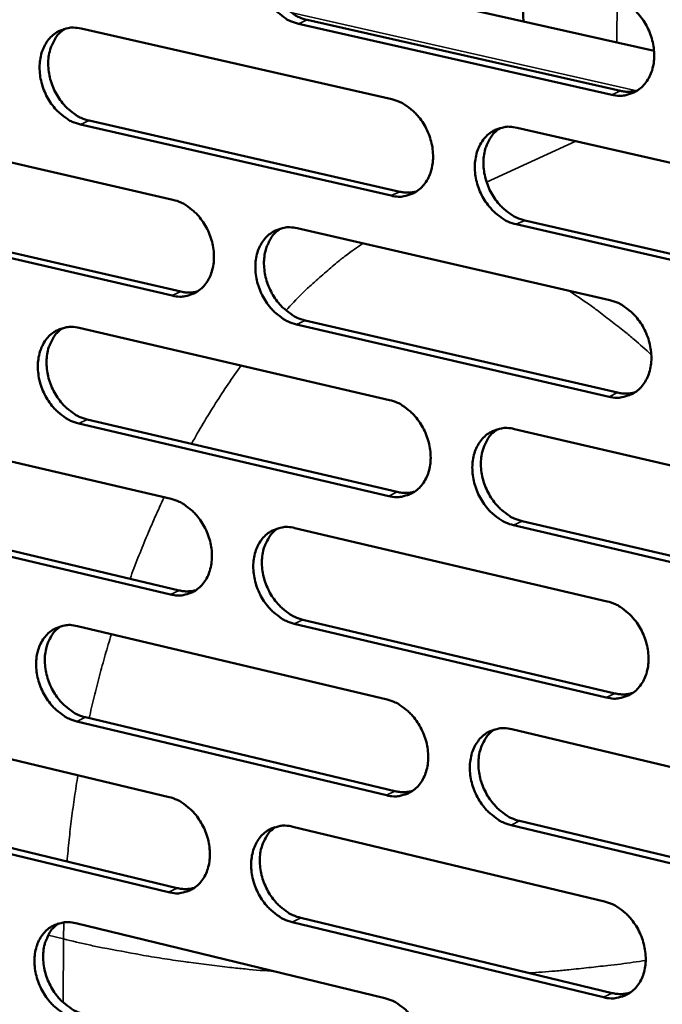
# Model space of a CAD drawing. Units: millimetres. Extents: x 65 to 5859, y 100 to 4100.
# Drawn here: x 4978 to 5023, y 3197 to 3265 of the extents above; entities that cross this region are included whole.
import ezdxf

# ---------------------------------------------------------------- set-up
doc = ezdxf.new("R2010")
doc.units = ezdxf.units.MM
doc.header["$LTSCALE"] = 20
doc.layers.add('Visible (ISO)', color=7, linetype='Continuous', lineweight=50)
doc.layers.add('Visible Narrow (ISO)', color=7, linetype='Continuous', lineweight=35)

msp = doc.modelspace()

# ---------------------------------------------------------------- linework, layer by layer
at = {"layer": 'Visible (ISO)'}
for p, q in [((5022.069, 3262.99), (4995.389, 3269.007)), ((5019.16, 3259.979), (4997.625, 3264.855)), ((4998.22, 3265.124), (5019.752, 3260.251)), ((4982.661, 3264.527), (5004.033, 3259.668)), ((4983.218, 3258.204), (5004.575, 3253.317)), ((4967.782, 3257.634), (4988.982, 3252.762)), ((5003.982, 3253.045), (4982.622, 3257.934)), ((5012.644, 3257.711), (5034.329, 3252.782)), ((4968.35, 3251.346), (4989.535, 3246.446)), ((5013.179, 3251.348), (5034.847, 3246.39)), ((4988.94, 3246.173), (4967.752, 3251.075)), ((4997.524, 3250.8), (5019.031, 3245.857)), ((5034.259, 3246.114), (5012.588, 3251.075)), ((4998.069, 3244.472), (5019.561, 3239.501)), ((4982.539, 3243.95), (5003.872, 3238.995)), ((5018.971, 3239.223), (4997.476, 3244.197)), ((4983.095, 3237.657), (5004.412, 3232.673)), ((4967.688, 3237.163), (4988.849, 3232.194)), ((5003.82, 3232.395), (4982.5, 3237.382)), ((5012.467, 3236.998), (5034.111, 3231.971)), ((4968.255, 3230.903), (4989.4, 3225.907)), ((4988.806, 3225.628), (4967.657, 3230.627)), ((5034.041, 3225.327), (5012.41, 3230.386)), ((5013.001, 3230.665), (5034.628, 3225.609)), ((4997.374, 3230.193), (5018.842, 3225.153)), ((4982.417, 3223.448), (5003.711, 3218.396)), ((5018.782, 3218.543), (4997.326, 3223.614)), ((4997.919, 3223.894), (5019.371, 3218.826)), ((4967.593, 3216.764), (4988.716, 3211.701)), ((5003.659, 3211.82), (4982.378, 3216.903)), ((4982.972, 3217.184), (5004.25, 3212.104)), ((5012.29, 3216.361), (5033.893, 3211.235)), ((4988.673, 3205.158), (4967.563, 3210.252)), ((4968.159, 3210.534), (4989.266, 3205.443)), ((5012.823, 3210.058), (5034.41, 3204.904)), ((4997.225, 3209.661), (5018.653, 3204.524)), ((5033.824, 3204.616), (5012.233, 3209.773)), ((4997.769, 3203.392), (5019.181, 3198.227)), ((4982.296, 3203.02), (5003.55, 3197.872)), ((5018.593, 3197.938), (4997.178, 3203.106))]:
    msp.add_line(p, q, dxfattribs=at)
at = {"layer": 'Visible (ISO)', "flags": 128}
for points in [[(4997.625, 3264.855, -0.035846), (4997.063, 3265.04, -0.058336), (4996.744, 3265.217, -0.016137), (4996.187, 3265.645, -0.035058), (4995.952, 3265.867, -0.030595), (4995.607, 3266.291, -0.031387), (4995.325, 3266.743, -0.030257), (4995.096, 3267.236, -0.0301), (4994.927, 3267.757, -0.032324), (4994.828, 3268.271, -0.031256), (4994.794, 3268.812, -0.036759), (4994.83, 3269.301, -0.035124), (4994.941, 3269.803, -0.043097), (4995.108, 3270.23, -0.041646), (4995.353, 3270.635, -0.049216), (4995.64, 3270.96, -0.048571), (4995.99, 3271.226, -0.051059), (4996.251, 3271.353, -0.026314), (4996.789, 3271.518, -0.071501), (4997.154, 3271.555, -0.049849), (4997.673, 3271.482)], [(4996.541, 3271.465, 0.04324), (4996.13, 3271.13, 0.067837), (4995.92, 3270.864, 0.021743), (4995.634, 3270.322, 0.042444), (4995.524, 3270.028, 0.034648), (4995.42, 3269.527, 0.03626), (4995.389, 3269.04, 0.030951), (4995.428, 3268.503, 0.03198), (4995.53, 3267.993, 0.029887), (4995.701, 3267.478, 0.030017), (4995.932, 3266.989, 0.031206), (4996.214, 3266.543, 0.030406), (4996.557, 3266.124, 0.034854), (4996.791, 3265.905, 0.015955), (4997.345, 3265.482, 0.058039), (4997.662, 3265.307, 0.035624), (4998.22, 3265.124)], [(5019.221, 3266.637, -0.035838), (5019.79, 3266.451, -0.058271), (5020.112, 3266.273, -0.016139), (5020.676, 3265.843, -0.035067), (5020.914, 3265.619, -0.030748), (5021.261, 3265.193, -0.031496), (5021.546, 3264.738, -0.030468), (5021.778, 3264.241, -0.030286), (5021.948, 3263.717, -0.032576), (5022.047, 3263.199, -0.03151), (5022.08, 3262.655, -0.037017), (5022.042, 3262.162, -0.035422), (5021.929, 3261.658, -0.043277), (5021.758, 3261.229, -0.041897), (5021.51, 3260.823, -0.04918), (5021.217, 3260.497, -0.048602), (5020.863, 3260.231, -0.05076), (5020.599, 3260.104, -0.026099), (5020.054, 3259.94, -0.071105), (5019.685, 3259.904, -0.049544), (5019.16, 3259.979)], [(4982.622, 3257.934, -0.03578), (4982.063, 3258.12, -0.058293), (4981.747, 3258.296, -0.016094), (4981.194, 3258.723, -0.034982), (4980.96, 3258.944, -0.030456), (4980.618, 3259.367, -0.031262), (4980.338, 3259.816, -0.030113), (4980.11, 3260.308, -0.029955), (4979.942, 3260.826, -0.032197), (4979.843, 3261.338, -0.031114), (4979.809, 3261.876, -0.036683), (4979.844, 3262.363, -0.03502), (4979.953, 3262.862, -0.043127), (4980.118, 3263.286, -0.041651), (4980.361, 3263.689, -0.049392), (4980.645, 3264.012, -0.048741), (4980.991, 3264.276, -0.051306), (4981.251, 3264.402, -0.02648), (4981.784, 3264.564, -0.071727), (4982.146, 3264.601, -0.050067), (4982.661, 3264.527)], [(4981.541, 3264.514, 0.04323), (4981.134, 3264.18, 0.067888), (4980.928, 3263.915, 0.021743), (4980.645, 3263.377, 0.042412), (4980.537, 3263.085, 0.034502), (4980.435, 3262.586, 0.03614), (4980.406, 3262.101, 0.030783), (4980.445, 3261.568, 0.031824), (4980.547, 3261.06, 0.029726), (4980.718, 3260.548, 0.029854), (4980.948, 3260.061, 0.031067), (4981.228, 3259.618, 0.030252), (4981.569, 3259.201, 0.034761), (4981.8, 3258.983, 0.015897), (4982.351, 3258.561, 0.057972), (4982.664, 3258.387, 0.035541), (4983.218, 3258.204)], [(5019.752, 3260.251, 0.03209), (5020.051, 3260.2, 0.03209), (5020.354, 3260.188, 0.030923), (5020.645, 3260.213, 0.030923), (5020.931, 3260.273)], [(5004.033, 3259.668, -0.035773), (5004.598, 3259.482, -0.05823), (5004.917, 3259.305, -0.016097), (5005.477, 3258.875, -0.034991), (5005.713, 3258.652, -0.030608), (5006.058, 3258.228, -0.031371), (5006.341, 3257.775, -0.030322), (5006.571, 3257.28, -0.03014), (5006.741, 3256.758, -0.032447), (5006.84, 3256.243, -0.031365), (5006.873, 3255.702, -0.036941), (5006.836, 3255.212, -0.035317), (5006.724, 3254.71, -0.043309), (5006.556, 3254.284, -0.041904), (5006.31, 3253.88, -0.049358), (5006.021, 3253.556, -0.048773), (5005.67, 3253.292, -0.051006), (5005.408, 3253.166, -0.026264), (5004.868, 3253.004, -0.071331), (5004.502, 3252.969, -0.049762), (5003.982, 3253.045)], [(5012.588, 3251.075, -0.035708), (5012.022, 3251.262, -0.058117), (5011.701, 3251.44, -0.016031), (5011.14, 3251.871, -0.03493), (5010.904, 3252.094, -0.030596), (5010.558, 3252.52, -0.031354), (5010.275, 3252.973, -0.03034), (5010.044, 3253.468, -0.030152), (5009.875, 3253.991, -0.032479), (5009.776, 3254.506, -0.031391), (5009.743, 3255.047, -0.036969), (5009.78, 3255.538, -0.035338), (5009.892, 3256.04, -0.043305), (5010.061, 3256.467, -0.041885), (5010.307, 3256.872, -0.0493), (5010.597, 3257.196, -0.048685), (5010.949, 3257.461, -0.050917), (5011.212, 3257.587, -0.026177), (5011.754, 3257.751, -0.071242), (5012.122, 3257.787, -0.049682), (5012.644, 3257.711)], [(5011.474, 3257.69, 0.043084), (5011.065, 3257.353, 0.067611), (5010.857, 3257.084, 0.021603), (5010.573, 3256.541, 0.04231), (5010.465, 3256.247, 0.034603), (5010.363, 3255.747, 0.036202), (5010.335, 3255.259, 0.030917), (5010.376, 3254.724, 0.031947), (5010.48, 3254.214, 0.029821), (5010.653, 3253.7, 0.029968), (5010.885, 3253.213, 0.031072), (5011.168, 3252.767, 0.030301), (5011.513, 3252.35, 0.034615), (5011.746, 3252.132, 0.015752), (5012.303, 3251.708, 0.057662), (5012.62, 3251.533, 0.035368), (5013.179, 3251.348)], [(5004.575, 3253.317, 0.032087), (5004.87, 3253.266, 0.032087), (5005.17, 3253.253, 0.0309), (5005.458, 3253.277, 0.0309), (5005.741, 3253.336)], [(4988.982, 3252.762, -0.035708), (4989.542, 3252.576, -0.058187), (4989.86, 3252.399, -0.016055), (4990.415, 3251.971, -0.034915), (4990.649, 3251.749, -0.030469), (4990.992, 3251.325, -0.031247), (4991.273, 3250.874, -0.030178), (4991.502, 3250.382, -0.029996), (4991.671, 3249.862, -0.032319), (4991.769, 3249.35, -0.031222), (4991.803, 3248.811, -0.036865), (4991.768, 3248.324, -0.035211), (4991.657, 3247.825, -0.04334), (4991.491, 3247.401, -0.041909), (4991.247, 3246.999, -0.049536), (4990.961, 3246.678, -0.048945), (4990.613, 3246.415, -0.051253), (4990.353, 3246.291, -0.02643), (4989.818, 3246.131, -0.071557), (4989.455, 3246.096, -0.04998), (4988.94, 3246.173)], [(4997.476, 3244.197, -0.035644), (4996.914, 3244.385, -0.058075), (4996.596, 3244.563, -0.015989), (4996.039, 3244.993, -0.034854), (4995.805, 3245.215, -0.030458), (4995.461, 3245.639, -0.03123), (4995.18, 3246.09, -0.030196), (4994.951, 3246.583, -0.030007), (4994.782, 3247.103, -0.032351), (4994.683, 3247.616, -0.031248), (4994.65, 3248.155, -0.036892), (4994.685, 3248.642, -0.035232), (4994.796, 3249.142, -0.043337), (4994.963, 3249.566, -0.041891), (4995.207, 3249.969, -0.049477), (4995.494, 3250.291, -0.048856), (4995.843, 3250.554, -0.051163), (4996.104, 3250.679, -0.026342), (4996.641, 3250.841, -0.071467), (4997.006, 3250.876, -0.0499), (4997.524, 3250.8)], [(4996.367, 3250.782, 0.043076), (4995.962, 3250.446, 0.067664), (4995.757, 3250.18, 0.021605), (4995.477, 3249.64, 0.04228), (4995.37, 3249.347, 0.034458), (4995.271, 3248.849, 0.036083), (4995.244, 3248.365, 0.03075), (4995.285, 3247.832, 0.031792), (4995.389, 3247.326, 0.029661), (4995.562, 3246.814, 0.029806), (4995.793, 3246.329, 0.030936), (4996.074, 3245.886, 0.03015), (4996.416, 3245.47, 0.034525), (4996.647, 3245.253, 0.015698), (4997.2, 3244.831, 0.057598), (4997.514, 3244.656, 0.035288), (4998.069, 3244.472)], [(4989.535, 3246.446, 0.032083), (4989.827, 3246.395, 0.032083), (4990.123, 3246.381, 0.030875), (4990.407, 3246.404, 0.030875), (4990.687, 3246.462)], [(5019.031, 3245.857, -0.035636), (5019.599, 3245.669, -0.058011), (5019.921, 3245.49, -0.015992), (5020.483, 3245.057, -0.034863), (5020.72, 3244.833, -0.030609), (5021.067, 3244.407, -0.031338), (5021.352, 3243.952, -0.030406), (5021.583, 3243.456, -0.030193), (5021.753, 3242.932, -0.032603), (5021.852, 3242.417, -0.031501), (5021.885, 3241.874, -0.037153), (5021.847, 3241.383, -0.035532), (5021.734, 3240.881, -0.043519), (5021.564, 3240.455, -0.042143), (5021.315, 3240.051, -0.04944), (5021.024, 3239.728, -0.048885), (5020.67, 3239.465, -0.05086), (5020.407, 3239.34, -0.026126), (5019.863, 3239.18, -0.071071), (5019.494, 3239.145, -0.049593), (5018.971, 3239.223)], [(4982.5, 3237.382, -0.035579), (4981.942, 3237.57, -0.058032), (4981.627, 3237.747, -0.015947), (4981.074, 3238.176, -0.034779), (4980.842, 3238.397, -0.03032), (4980.5, 3238.82, -0.031106), (4980.221, 3239.269, -0.030053), (4979.993, 3239.76, -0.029864), (4979.824, 3240.278, -0.032224), (4979.726, 3240.787, -0.031105), (4979.692, 3241.324, -0.036816), (4979.727, 3241.809, -0.035127), (4979.836, 3242.306, -0.043367), (4980.001, 3242.727, -0.041895), (4980.243, 3243.128, -0.049654), (4980.527, 3243.448, -0.049027), (4980.872, 3243.709, -0.051409), (4981.131, 3243.833, -0.026508), (4981.663, 3243.993, -0.071692), (4982.025, 3244.027, -0.050118), (4982.539, 3243.95)], [(4981.396, 3243.936, 0.043066), (4980.995, 3243.602, 0.067714), (4980.793, 3243.337, 0.021606), (4980.517, 3242.8, 0.042249), (4980.411, 3242.51, 0.034313), (4980.314, 3242.014, 0.035964), (4980.288, 3241.532, 0.030585), (4980.33, 3241.002, 0.031638), (4980.434, 3240.499, 0.029504), (4980.606, 3239.99, 0.029646), (4980.836, 3239.507, 0.030801), (4981.116, 3239.067, 0.03), (4981.455, 3238.652, 0.034436), (4981.684, 3238.437, 0.015643), (4982.233, 3238.015, 0.057534), (4982.544, 3237.842, 0.035208), (4983.095, 3237.657)], [(5019.561, 3239.501, 0.032895), (5019.866, 3239.447, 0.032895), (5020.176, 3239.435, 0.031641), (5020.473, 3239.461, 0.031641), (5020.765, 3239.525)], [(5003.872, 3238.995, -0.035572), (5004.435, 3238.806, -0.057969), (5004.754, 3238.628, -0.01595), (5005.313, 3238.196, -0.034788), (5005.548, 3237.974, -0.030471), (5005.893, 3237.549, -0.031214), (5006.175, 3237.096, -0.030261), (5006.405, 3236.602, -0.030048), (5006.574, 3236.08, -0.032474), (5006.673, 3235.567, -0.031357), (5006.706, 3235.027, -0.037076), (5006.67, 3234.539, -0.035426), (5006.558, 3234.04, -0.043551), (5006.39, 3233.616, -0.042149), (5006.144, 3233.215, -0.049619), (5005.855, 3232.893, -0.049058), (5005.506, 3232.632, -0.051107), (5005.244, 3232.509, -0.026291), (5004.705, 3232.35, -0.071295), (5004.339, 3232.317, -0.04981), (5003.82, 3232.395)], [(5012.41, 3230.386, -0.035507), (5011.845, 3230.576, -0.057857), (5011.525, 3230.755, -0.015884), (5010.965, 3231.188, -0.034727), (5010.73, 3231.411, -0.030459), (5010.385, 3231.837, -0.031197), (5010.102, 3232.29, -0.030279), (5009.872, 3232.784, -0.030059), (5009.702, 3233.306, -0.032506), (5009.604, 3233.819, -0.031383), (5009.57, 3234.36, -0.037104), (5009.607, 3234.848, -0.035447), (5009.719, 3235.348, -0.043547), (5009.888, 3235.772, -0.042131), (5010.134, 3236.175, -0.049561), (5010.424, 3236.497, -0.048969), (5010.775, 3236.759, -0.051017), (5011.037, 3236.883, -0.026204), (5011.579, 3237.042, -0.071207), (5011.946, 3237.077, -0.04973), (5012.467, 3236.998)], [(5011.273, 3236.977, 0.042922), (5010.87, 3236.637, 0.06744), (5010.666, 3236.37, 0.021467), (5010.389, 3235.828, 0.042146), (5010.284, 3235.536, 0.034411), (5010.187, 3235.038, 0.036023), (5010.162, 3234.554, 0.030713), (5010.205, 3234.022, 0.031756), (5010.311, 3233.517, 0.029593), (5010.486, 3233.006, 0.029754), (5010.718, 3232.522, 0.030801), (5011.001, 3232.08, 0.030045), (5011.344, 3231.665, 0.034288), (5011.575, 3231.449, 0.015498), (5012.13, 3231.026, 0.057223), (5012.444, 3230.851, 0.035033), (5013.001, 3230.665)], [(5004.412, 3232.673, 0.032885), (5004.714, 3232.62, 0.032885), (5005.02, 3232.607, 0.03161), (5005.314, 3232.632, 0.03161), (5005.602, 3232.694)], [(4988.849, 3232.194, -0.035507), (4989.408, 3232.006, -0.057927), (4989.724, 3231.828, -0.015908), (4990.279, 3231.397, -0.034713), (4990.512, 3231.175, -0.030333), (4990.855, 3230.752, -0.031091), (4991.135, 3230.301, -0.030117), (4991.364, 3229.809, -0.029904), (4991.532, 3229.29, -0.032346), (4991.631, 3228.78, -0.031213), (4991.665, 3228.242, -0.036998), (4991.629, 3227.757, -0.03532), (4991.519, 3227.26, -0.043581), (4991.353, 3226.839, -0.042155), (4991.109, 3226.439, -0.049798), (4990.824, 3226.121, -0.04923), (4990.477, 3225.861, -0.051353), (4990.217, 3225.739, -0.026455), (4989.683, 3225.582, -0.071519), (4989.32, 3225.549, -0.050027), (4988.806, 3225.628)], [(4997.326, 3223.614, -0.035443), (4996.765, 3223.804, -0.057815), (4996.448, 3223.983, -0.015843), (4995.892, 3224.415, -0.034652), (4995.659, 3224.637, -0.030322), (4995.316, 3225.061, -0.031074), (4995.035, 3225.513, -0.030135), (4994.807, 3226.005, -0.029915), (4994.638, 3226.524, -0.032378), (4994.539, 3227.035, -0.031239), (4994.505, 3227.573, -0.037026), (4994.541, 3228.058, -0.035341), (4994.652, 3228.556, -0.043578), (4994.818, 3228.977, -0.042136), (4995.062, 3229.378, -0.049739), (4995.349, 3229.697, -0.049141), (4995.697, 3229.957, -0.051264), (4995.957, 3230.08, -0.026368), (4996.493, 3230.238, -0.071431), (4996.858, 3230.272, -0.049948), (4997.374, 3230.193)], [(4996.194, 3230.175, 0.042913), (4995.796, 3229.837, 0.067492), (4995.595, 3229.571, 0.021469), (4995.322, 3229.032, 0.042117), (4995.218, 3228.742, 0.034267), (4995.123, 3228.246, 0.035905), (4995.099, 3227.765, 0.030549), (4995.143, 3227.236, 0.031603), (4995.249, 3226.734, 0.029436), (4995.423, 3226.226, 0.029595), (4995.654, 3225.744, 0.030668), (4995.935, 3225.304, 0.029897), (4996.276, 3224.891, 0.034201), (4996.504, 3224.677, 0.015445), (4997.055, 3224.254, 0.057161), (4997.367, 3224.08, 0.034956), (4997.919, 3223.894)], [(4989.4, 3225.907, 0.032873), (4989.698, 3225.854, 0.032873), (4990.001, 3225.84, 0.031577), (4990.291, 3225.864, 0.031577), (4990.575, 3225.924)], [(5018.842, 3225.153, -0.035435), (5019.409, 3224.962, -0.057752), (5019.73, 3224.782, -0.015845), (5020.292, 3224.347, -0.03466), (5020.528, 3224.124, -0.030472), (5020.874, 3223.697, -0.031181), (5021.158, 3223.242, -0.030344), (5021.388, 3222.747, -0.0301), (5021.559, 3222.224, -0.03263), (5021.657, 3221.71, -0.031493), (5021.69, 3221.169, -0.037288), (5021.653, 3220.68, -0.035643), (5021.539, 3220.18, -0.043762), (5021.37, 3219.756, -0.042391), (5021.122, 3219.355, -0.049701), (5020.831, 3219.035, -0.049169), (5020.478, 3218.775, -0.050958), (5020.215, 3218.652, -0.026151), (5019.672, 3218.495, -0.071033), (5019.303, 3218.462, -0.049639), (5018.782, 3218.543)], [(4982.378, 3216.903, -0.035379), (4981.821, 3217.094, -0.057772), (4981.507, 3217.272, -0.015801), (4980.955, 3217.703, -0.034577), (4980.723, 3217.924, -0.030185), (4980.383, 3218.347, -0.030951), (4980.103, 3218.796, -0.029993), (4979.876, 3219.286, -0.029773), (4979.708, 3219.803, -0.032251), (4979.61, 3220.311, -0.031097), (4979.576, 3220.847, -0.036949), (4979.61, 3221.329, -0.035235), (4979.719, 3221.825, -0.043608), (4979.884, 3222.243, -0.042141), (4980.125, 3222.641, -0.049917), (4980.409, 3222.959, -0.049313), (4980.754, 3223.217, -0.05151), (4981.012, 3223.339, -0.026533), (4981.543, 3223.495, -0.071655), (4981.905, 3223.528, -0.050165), (4982.417, 3223.448)], [(4981.251, 3223.433, 0.042903), (4980.857, 3223.097, 0.067542), (4980.659, 3222.833, 0.021469), (4980.389, 3222.298, 0.042085), (4980.287, 3222.009, 0.034123), (4980.194, 3221.516, 0.035787), (4980.171, 3221.038, 0.030387), (4980.216, 3220.511, 0.031451), (4980.322, 3220.011, 0.029282), (4980.495, 3219.506, 0.029438), (4980.725, 3219.027, 0.030537), (4981.004, 3218.589, 0.02975), (4981.342, 3218.178, 0.034115), (4981.569, 3217.964, 0.015393), (4982.116, 3217.543, 0.057099), (4982.425, 3217.37, 0.034878), (4982.972, 3217.184)], [(5019.371, 3218.826, 0.033692), (5019.682, 3218.771, 0.033692), (5019.999, 3218.758, 0.032347), (5020.302, 3218.785, 0.032347), (5020.598, 3218.851)], [(5003.711, 3218.396, -0.035372), (5004.274, 3218.205, -0.05771), (5004.592, 3218.026, -0.015804), (5005.15, 3217.593, -0.034586), (5005.384, 3217.37, -0.030335), (5005.728, 3216.945, -0.031058), (5006.01, 3216.492, -0.0302), (5006.239, 3215.999, -0.029955), (5006.408, 3215.478, -0.032501), (5006.507, 3214.967, -0.031348), (5006.54, 3214.428, -0.03721), (5006.504, 3213.942, -0.035535), (5006.392, 3213.445, -0.043793), (5006.224, 3213.023, -0.042397), (5005.979, 3212.624, -0.049881), (5005.691, 3212.306, -0.049342), (5005.342, 3212.048, -0.051204), (5005.08, 3211.926, -0.026315), (5004.542, 3211.771, -0.071256), (5004.177, 3211.739, -0.049855), (5003.659, 3211.82)], [(5012.233, 3209.773, -0.035308), (5011.669, 3209.965, -0.057599), (5011.35, 3210.145, -0.015739), (5010.79, 3210.58, -0.034525), (5010.556, 3210.803, -0.030323), (5010.212, 3211.229, -0.031041), (5009.929, 3211.682, -0.030218), (5009.7, 3212.175, -0.029967), (5009.53, 3212.697, -0.032533), (5009.432, 3213.208, -0.031374), (5009.399, 3213.747, -0.037238), (5009.436, 3214.233, -0.035557), (5009.547, 3214.731, -0.043789), (5009.716, 3215.153, -0.042378), (5009.962, 3215.553, -0.049822), (5010.251, 3215.872, -0.049253), (5010.601, 3216.131, -0.051115), (5010.863, 3216.253, -0.026228), (5011.403, 3216.41, -0.071168), (5011.77, 3216.442, -0.049776), (5012.29, 3216.361)], [(5011.072, 3216.338, 0.042759), (5010.676, 3215.997, 0.067269), (5010.477, 3215.73, 0.021331), (5010.206, 3215.19, 0.041983), (5010.104, 3214.9, 0.034217), (5010.011, 3214.404, 0.035843), (5009.99, 3213.924, 0.03051), (5010.036, 3213.395, 0.031564), (5010.144, 3212.894, 0.029366), (5010.319, 3212.387, 0.029541), (5010.552, 3211.907, 0.030533), (5010.834, 3211.468, 0.02979), (5011.176, 3211.056, 0.033965), (5011.405, 3210.842, 0.015248), (5011.957, 3210.419, 0.056788), (5012.27, 3210.245, 0.034702), (5012.823, 3210.058)], [(5004.25, 3212.104, 0.033674), (5004.558, 3212.049, 0.033674), (5004.871, 3212.035, 0.032308), (5005.17, 3212.061, 0.032308), (5005.463, 3212.126)], [(4988.716, 3211.701, -0.035308), (4989.274, 3211.509, -0.057667), (4989.59, 3211.331, -0.015762), (4990.144, 3210.898, -0.034511), (4990.376, 3210.676, -0.030198), (4990.718, 3210.253, -0.030936), (4990.998, 3209.801, -0.030057), (4991.226, 3209.311, -0.029812), (4991.394, 3208.792, -0.032373), (4991.492, 3208.284, -0.031204), (4991.526, 3207.747, -0.037132), (4991.491, 3207.265, -0.035428), (4991.381, 3206.769, -0.043823), (4991.215, 3206.351, -0.042402), (4990.972, 3205.954, -0.05006), (4990.687, 3205.638, -0.049516), (4990.341, 3205.381, -0.051451), (4990.082, 3205.261, -0.026479), (4989.549, 3205.107, -0.071478), (4989.186, 3205.076, -0.050072), (4988.673, 3205.158)], [(4997.178, 3203.106, -0.035244), (4996.617, 3203.298, -0.057556), (4996.301, 3203.478, -0.015698), (4995.746, 3203.912, -0.034451), (4995.513, 3204.134, -0.030187), (4995.171, 3204.558, -0.030919), (4994.89, 3205.01, -0.030075), (4994.663, 3205.501, -0.029824), (4994.494, 3206.02, -0.032405), (4994.396, 3206.529, -0.03123), (4994.362, 3207.065, -0.03716), (4994.398, 3207.548, -0.03545), (4994.508, 3208.044, -0.04382), (4994.674, 3208.463, -0.042384), (4994.918, 3208.861, -0.050001), (4995.204, 3209.178, -0.049426), (4995.551, 3209.435, -0.051361), (4995.811, 3209.556, -0.026392), (4996.346, 3209.711, -0.071391), (4996.711, 3209.742, -0.049993), (4997.225, 3209.661)], [(4996.022, 3209.641, 0.04275), (4995.63, 3209.302, 0.06732), (4995.434, 3209.037, 0.021333), (4995.167, 3208.5, 0.041953), (4995.066, 3208.211, 0.034075), (4994.975, 3207.718, 0.035727), (4994.955, 3207.24, 0.030348), (4995.002, 3206.715, 0.031414), (4995.109, 3206.216, 0.029213), (4995.284, 3205.712, 0.029385), (4995.516, 3205.234, 0.030404), (4995.796, 3204.797, 0.029646), (4996.135, 3204.387, 0.033881), (4996.362, 3204.174, 0.015197), (4996.911, 3203.752, 0.056729), (4997.22, 3203.579, 0.034628), (4997.769, 3203.392)], [(4989.266, 3205.443, 0.033654), (4989.57, 3205.387, 0.033654), (4989.879, 3205.372, 0.032267), (4990.174, 3205.398, 0.032267), (4990.464, 3205.461)], [(5018.653, 3204.524, -0.035236), (5019.22, 3204.33, -0.057494), (5019.539, 3204.149, -0.0157), (5020.101, 3203.713, -0.034459), (5020.336, 3203.489, -0.030336), (5020.681, 3203.063, -0.031025), (5020.965, 3202.608, -0.030283), (5021.195, 3202.114, -0.030007), (5021.365, 3201.591, -0.032657), (5021.463, 3201.079, -0.031484), (5021.496, 3200.539, -0.037424), (5021.459, 3200.053, -0.035753), (5021.346, 3199.555, -0.044006), (5021.176, 3199.133, -0.04264), (5020.929, 3198.735, -0.049961), (5020.638, 3198.417, -0.049452), (5020.287, 3198.16, -0.051052), (5020.024, 3198.039, -0.026173), (5019.482, 3197.885, -0.070991), (5019.113, 3197.855, -0.049681), (5018.593, 3197.938)], [(4982.257, 3196.499, -0.03518), (4981.701, 3196.691, -0.057513), (4981.387, 3196.87, -0.015656), (4980.836, 3197.303, -0.034377), (4980.605, 3197.525, -0.030052), (4980.265, 3197.947, -0.030798), (4979.986, 3198.397, -0.029933), (4979.76, 3198.886, -0.029682), (4979.592, 3199.403, -0.032277), (4979.494, 3199.909, -0.031088), (4979.46, 3200.443, -0.037082), (4979.494, 3200.923, -0.035343), (4979.603, 3201.417, -0.043849), (4979.767, 3201.833, -0.042388), (4980.008, 3202.228, -0.050179), (4980.291, 3202.543, -0.049599), (4980.635, 3202.799, -0.051608), (4980.893, 3202.919, -0.026556), (4981.424, 3203.072, -0.071613), (4981.786, 3203.102, -0.05021), (4982.296, 3203.02)], [(4981.107, 3203.005, 0.04274), (4980.719, 3202.667, 0.067369), (4980.525, 3202.404, 0.021333), (4980.262, 3201.869, 0.041921), (4980.163, 3201.582, 0.033933), (4980.074, 3201.092, 0.03561), (4980.054, 3200.617, 0.030188), (4980.102, 3200.094, 0.031264), (4980.21, 3199.598, 0.029061), (4980.384, 3199.096, 0.02923), (4980.614, 3198.621, 0.030275), (4980.892, 3198.186, 0.029503), (4981.23, 3197.777, 0.033798), (4981.454, 3197.566, 0.015147), (4981.999, 3197.145, 0.056669), (4982.306, 3196.973, 0.034553), (4982.85, 3196.785)], [(5003.55, 3197.872, -0.035173), (5004.113, 3197.679, -0.057452), (5004.43, 3197.499, -0.015659), (5004.987, 3197.063, -0.034386), (5005.22, 3196.84, -0.0302), (5005.563, 3196.415, -0.030903), (5005.845, 3195.962, -0.030139), (5006.074, 3195.47, -0.029863), (5006.243, 3194.95, -0.032528), (5006.341, 3194.44, -0.031339), (5006.374, 3193.903, -0.037345), (5006.338, 3193.419, -0.035645), (5006.227, 3192.924, -0.044036), (5006.059, 3192.505, -0.042646), (5005.815, 3192.109, -0.050142), (5005.527, 3191.793, -0.049627), (5005.178, 3191.538, -0.051299), (5004.917, 3191.418, -0.026336), (5004.38, 3191.266, -0.071213), (5004.015, 3191.236, -0.049898), (5003.499, 3191.32)], [(5019.181, 3198.227, 0.03448), (5019.499, 3198.169, 0.03448), (5019.822, 3198.155, 0.033041), (5020.13, 3198.184, 0.033041), (5020.432, 3198.253)]]:
    msp.add_lwpolyline(points, format="xyb", dxfattribs=at)
at = {"layer": 'Visible (ISO)'}
msp.add_open_spline([(5013.088, 3265.015), (5013.059, 3266.02), (5013.045, 3267.024), (5013.046, 3268.026)], degree=3, dxfattribs=at)
at = {"layer": 'Visible Narrow (ISO)'}
for p, q in [((5019.501, 3263.569), (5019.535, 3266.547)), ((4997.098, 3265.646), (5020.891, 3260.262)), ((4997.625, 3264.855), (4998.22, 3265.124)), ((5019.16, 3259.979), (5019.752, 3260.251)), ((4982.622, 3257.934), (4983.218, 3258.204)), ((5016.679, 3256.794), (5010.552, 3253.974)), ((5003.982, 3253.045), (5004.575, 3253.317)), ((5012.588, 3251.075), (5013.179, 3251.348)), ((4988.94, 3246.173), (4989.535, 3246.446)), ((4997.476, 3244.197), (4998.069, 3244.472)), ((5018.971, 3239.223), (5019.561, 3239.501)), ((4982.5, 3237.382), (4983.095, 3237.657)), ((5003.82, 3232.395), (5004.412, 3232.673)), ((5012.41, 3230.386), (5013.001, 3230.665)), ((4988.806, 3225.628), (4989.4, 3225.907)), ((4997.326, 3223.614), (4997.919, 3223.894)), ((5018.782, 3218.543), (5019.371, 3218.826)), ((4982.378, 3216.903), (4982.972, 3217.184)), ((5003.659, 3211.82), (5004.25, 3212.104)), ((5012.233, 3209.773), (5012.823, 3210.058)), ((4988.673, 3205.158), (4989.266, 3205.443)), ((4997.178, 3203.106), (4997.769, 3203.392)), ((4981.469, 3203.077), (4981.453, 3201.944)), ((4980.403, 3202.198), (4981.453, 3201.944)), ((4981.453, 3201.944), (4981.427, 3197.581)), ((5018.593, 3197.938), (5019.181, 3198.227))]:
    msp.add_line(p, q, dxfattribs=at)
at = {"layer": 'Visible Narrow (ISO)', "flags": 128}
for points in [[(5002.047, 3249.76, 0.010043), (5000.855, 3248.919, 0.01913), (5000.256, 3248.442, 0.001502), (4999.416, 3247.713, 0.001355), (4998.489, 3246.901, 0.017304), (4997.851, 3246.298, 0.009563), (4996.757, 3245.147)], [(5021.88, 3242.103, 0.006935), (5020.697, 3243.16, 0.013051), (5020.046, 3243.695, 0.000728), (5019.087, 3244.442, 0.000748), (5018.152, 3245.165, 0.013397), (5017.495, 3245.644, 0.007022), (5016.206, 3246.506)], [(4993.673, 3241.364, 0.00738), (4992.776, 3240.083, 0.00738), (4991.917, 3238.776, 0.007666), (4991.066, 3237.392, 0.007666), (4990.258, 3235.982)], [(4988.375, 3232.306, 0.005452), (4987.748, 3230.937, 0.005452), (4987.152, 3229.554, 0.005548), (4986.576, 3228.135, 0.005548), (4986.032, 3226.703)], [(4984.748, 3222.895, 0.0049), (4984.324, 3221.466, 0.0049), (4983.929, 3220.029, 0.004914), (4983.56, 3218.581, 0.004914), (4983.221, 3217.125)], [(4982.453, 3213.202, 0.005137), (4982.217, 3211.717, 0.005137), (4982.013, 3210.227, 0.005083), (4981.841, 3208.749, 0.005083), (4981.698, 3207.268)], [(4981.453, 3201.944, 0.004225), (4983.232, 3201.531, 0.008345), (4984.137, 3201.345, 0.000279), (4986.777, 3200.849, 0.004208), (4986.952, 3200.818, 0.003813), (4988.436, 3200.577, 0.003928), (4989.88, 3200.366, 0.003626), (4990.043, 3200.345, 0.000207), (4992.901, 3199.993, 0.006996), (4993.959, 3199.879, 0.00364), (4995.998, 3199.702)], [(5013.472, 3199.604, 0.003218), (5015.275, 3199.739, 0.006213), (5016.208, 3199.827, 0.000162), (5017.576, 3199.974, 0.000169), (5018.887, 3200.115, 0.006478), (5019.766, 3200.221, 0.003284), (5021.495, 3200.465)]]:
    msp.add_lwpolyline(points, format="xyb", dxfattribs=at)

doc.saveas('drawing.dxf')
